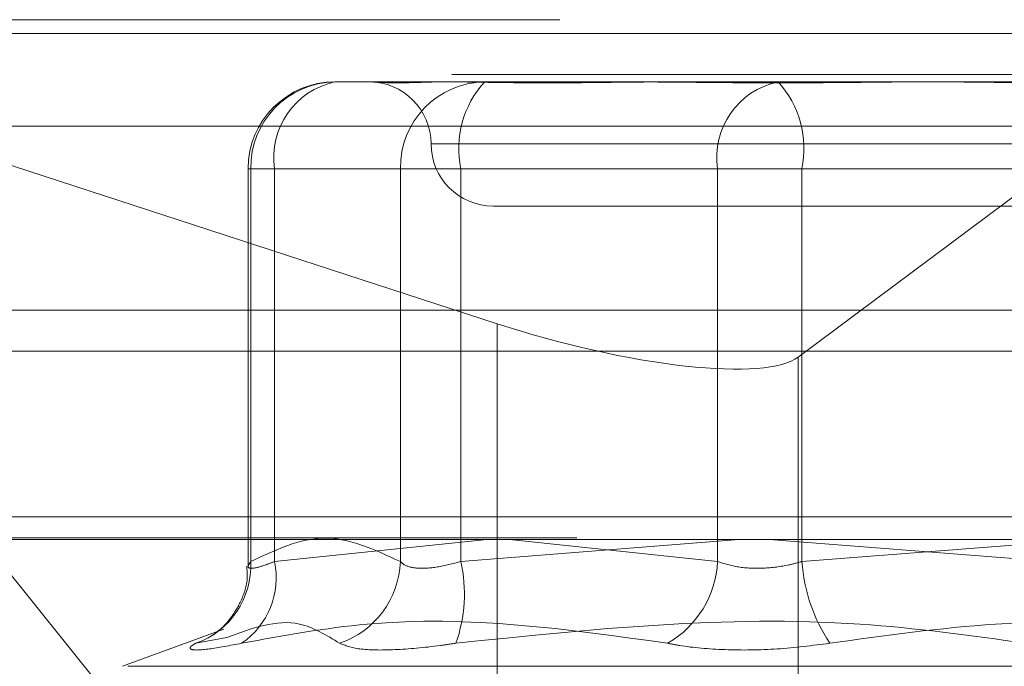
# Model space of a CAD drawing. Units: inches. Extents: x 0 to 23.4, y 0 to 16.5.
# Drawn here: x 7 to 7, y 13.2 to 13.2 of the extents above; entities that cross this region are included whole.
import ezdxf

# ---------------------------------------------------------------- set-up
doc = ezdxf.new("R2010")
doc.units = ezdxf.units.IN
doc.header["$MEASUREMENT"] = 0
doc.linetypes.add('HIDDEN', pattern=[0.07500000000000001, 0.05, -0.025])

msp = doc.modelspace()

# ---------------------------------------------------------------- linework, layer by layer
at = {"color": 7, "linetype": 'HIDDEN', "lineweight": 0}
for p, q in [((6.91560981, 13.2207037779), (7.0645584105, 13.2207037779)), ((6.991405648, 13.1723506997), (6.952432246, 13.2207037779)), ((6.952432246, 13.2207037779), (7.0116297667, 13.201436879)), ((7.0307302229, 13.1993164233), (7.0594077978, 13.2207037779)), ((7.5087710246, 13.2198398795), (3.9538910246, 13.2198398795)), ((7.5087710246, 13.2172398795), (3.9538910246, 13.2172398795)), ((7.0013510645, 13.21676677), (7.0035610659, 13.21676677)), ((7.0035610659, 13.21676677), (7.00789276, 13.21676677)), ((7.0086337462, 13.21676677), (7.0108437477, 13.21676677)), ((7.0108437477, 13.21676677), (7.0195954447, 13.21676677)), ((7.0229081033, 13.21676677), (7.0382014959, 13.21676677)), ((7.0396834682, 13.21676677), (7.0484351653, 13.21676677)), ((7.0699068341, 13.2139646598), (6.9209582337, 13.2139646598)), ((7.07017788, 13.2128297622), (7.0074532683, 13.2128297622)), ((6.9958392534, 13.211254959), (6.9958392534, 13.1860799152)), ((6.9975186377, 13.211254959), (6.9958400078, 13.211254959)), ((7.0054968748, 13.211254959), (6.9960041916, 13.211254959)), ((6.9960041916, 13.211254959), (6.9960041916, 13.1863640526)), ((6.9975186377, 13.1863640526), (6.9975186377, 13.211254959)), ((6.9975186377, 13.211254959), (7.0256173721, 13.211254959)), ((7.0054968748, 13.211254959), (7.0093293016, 13.211254959)), ((7.0054968748, 13.1863640526), (7.0054968748, 13.211254959)), ((7.0469207192, 13.211254959), (7.0093293016, 13.211254959)), ((7.0093293016, 13.211254959), (7.0093293016, 13.1863640526)), ((7.0309642449, 13.211254959), (7.0256173721, 13.211254959)), ((7.0256173721, 13.211254959), (7.0256173721, 13.1863640526)), ((7.0309642449, 13.211254959), (7.0685556625, 13.211254959)), ((7.0309642449, 13.1863640526), (7.0309642449, 13.211254959)), ((7.0113834269, 13.2088927543), (7.0456339162, 13.2088927543)), ((7.0116297667, 13.201436879), (7.0116297667, 13.1657683961)), ((3.9538910246, 13.1996998795), (7.5087710246, 13.1996998795)), ((7.0307302229, 13.1993164233), (7.0307302229, 13.1636479404)), ((7.0635409177, 13.1892077149), (6.9166273027, 13.1892077149)), ((6.9166794948, 13.1878598913), (7.0656280952, 13.1878598913)), ((7.0110066703, 13.187771337), (6.9975186377, 13.1863640526)), ((7.0093293016, 13.1863640526), (7.0269807179, 13.187771337)), ((7.0256173721, 13.1863640526), (7.0124233376, 13.187771337)), ((7.0288759824, 13.187771337), (7.0469207192, 13.1863640526)), ((7.0490089817, 13.187771337), (7.0309642449, 13.1863640526)), ((6.994301537, 13.1820683939), (6.9878652533, 13.1797257782)), ((6.9944908006, 13.1815483964), (6.9925167065, 13.1811846444)), ((6.9882158655, 13.1797257782), (7.0896690987, 13.1797257782))]:
    msp.add_line(p, q, dxfattribs=at)
at = {"color": 7, "linetype": 'Continuous', "lineweight": 15}
for p, q in [((3.9538910246, 13.2198398795), (7.5087710246, 13.2198398795)), ((7.5087710246, 13.2022998795), (3.9538910246, 13.2022998795)), ((3.9538910246, 13.1996998795), (7.5087710246, 13.1996998795)), ((3.7567109092, 13.187771337), (7.6961740549, 13.187771337))]:
    msp.add_line(p, q, dxfattribs=at)
at = {"color": 7, "linetype": 'HIDDEN', "lineweight": 0}
for centre, radius, start, end in [((7.0013510645, 13.211254959), 0.0055118110236236, 90, 180), ((7.0014348055, 13.2113361942), 0.0054312214708067, 90.8834477901, 180.8570090549), ((7.0023747347, 13.211966729), 0.0049079828098059, 102.0387104933, 188.3386057009), ((7.0035094112, 13.2128297622), 0.0039370078740166, 0, 90), ((7.0109274887, 13.2113361942), 0.0054312214708121, 90.8834477902, 180.8570090548), ((7.0154801813, 13.212528883), 0.0062814172779443, 137.5714313875, 191.7012333716), ((7.0304734691, 13.211966729), 0.0049079828098034, 102.0387104933, 188.3386057009), ((7.0248133652, 13.212528883), 0.0062814172779321, 348.2987666284, 42.4285686126), ((7.0113834269, 13.2128297622), 0.0039370078740166, 180, 270), ((6.9907907724, 13.1861106088), 0.0052195760281036, 289.3091780717, 2.7831702155), ((6.9925686678, 13.1853499075), 0.0050527904541685, 304.4774472276, 11.5784745226), ((6.9998140257, 13.1865687363), 0.0056865340231176, 288.7706308236, 357.9372236868), ((7.0003880574, 13.1843098365), 0.0091741839829166, 340.0834775318, 12.9389476652), ((7.0192778705, 13.1866853391), 0.0063476377586968, 299.9371329793, 357.0987268287), ((7.0417644507, 13.1871511633), 0.010828849833053, 184.1683031286, 213.4345195515)]:
    msp.add_arc(centre, radius, start, end, dxfattribs=at)
msp.add_ellipse((7.0154534434, 13.2042885263), major_axis=(0.01571429112141853, -0.004382045008005875), ratio=0.2351221295, start_param=4.53260603735035, end_param=6.103402364145513, dxfattribs=at)
for points, knots in [([(7.008633746219883, 13.21676677003812), (7.008621514655164, 13.21676676519423), (7.007568197009186, 13.21676634806396), (7.00637897865071, 13.21671088420681), (7.004783346487004, 13.21669136642201), (7.003997005058824, 13.21674385000558), (7.003635828060516, 13.21676664287417), (7.003563640749194, 13.21676676565854), (7.003561065911904, 13.21676677003811)], [0, 0, 0, 0, 0.0044186914453711, 0.380514331423297, 0.5000020268401301, 0.8761189857769955, 0.9955813085544749, 0.9999999999999999, 0.9999999999999999, 0.9999999999999999, 0.9999999999999999]), ([(7.007892760035943, 13.21676677003811), (7.00791121305287, 13.21676676519422), (7.009500289250127, 13.21676634806395), (7.01176359954829, 13.21671088420681), (7.016059798118001, 13.21669136642201), (7.019340382961868, 13.21674385000558), (7.022171329500321, 13.21676664287417), (7.022882728519658, 13.21676676565854), (7.022908103293838, 13.21676677003812)], [0, 0, 0, 0, 0.0044186914454074, 0.3805143314232992, 0.50000202684017, 0.8761189857769993, 0.9955813085545263, 1, 1, 1, 1]), ([(7.039683468243823, 13.21676677003811), (7.039652783662175, 13.21676676519422), (7.037010389818978, 13.21676634806394), (7.033557861162299, 13.21671088420681), (7.02766603042889, 13.21669136642201), (7.023599104156818, 13.21674385000557), (7.020406980620089, 13.21676664287418), (7.019623394289417, 13.21676676565854), (7.019595444677948, 13.21676677003811)], [0, 0, 0, 0, 0.0044186914455101, 0.3805143314232977, 0.5000020268400949, 0.87611898577699, 0.9955813085545692, 1, 1, 1, 1]), ([(7.038201495875941, 13.21676677003812), (7.038232180457588, 13.21676676519423), (7.040874574300793, 13.21676634806396), (7.044327102957467, 13.21671088420681), (7.050218933690875, 13.21669136642201), (7.054285859962959, 13.21674385000557), (7.057477983499668, 13.21676664287417), (7.058261569830347, 13.21676676565854), (7.058289519441817, 13.21676677003812)], [0, 0, 0, 0, 0.0044186914455748, 0.3805143314233862, 0.5000020268401904, 0.8761189857770816, 0.9955813085546411, 1, 1, 1, 1]), ([(6.996004191630997, 13.18636405255804), (6.997568824124891, 13.18709970077094), (7.000732751821788, 13.18858729467241), (7.003897277406373, 13.18711052622164), (7.005496874828327, 13.18636405255804)], [0, 0, 0, 0, 0.4945222027133062, 1, 1, 1, 1]), ([(6.99575271652527, 13.18607512621642), (6.995775304805733, 13.18579786822203), (6.995840354309919, 13.18499942342247), (6.995406701711905, 13.18381614463761), (6.994749978246055, 13.18273343185188), (6.994097425566327, 13.18206853668268), (6.993657888110419, 13.18173857187717), (6.993544931202464, 13.1816698678832), (6.993494114788319, 13.18163895971942)], [0, 0, 0, 0, 0.1346919099879542, 0.3878844154216424, 0.5993959802681214, 0.7702008456189827, 0.8966192576347104, 1, 1, 1, 1]), ([(6.997518637658743, 13.18636405255804), (6.997326195139849, 13.18628934245317), (6.996774984019095, 13.18607535107084), (6.996109341312192, 13.18590576824399), (6.995740845927607, 13.18596181763519), (6.99591646575938, 13.18623005983005), (6.996004191630997, 13.18636405255804)], [0, 0, 0, 0, 0.148879791332654, 0.4264348497933849, 0.7134919090688362, 1, 1, 1, 1]), ([(7.005496874828327, 13.18636405255804), (7.005577026107231, 13.18628934245317), (7.005806602588191, 13.18607535107084), (7.006544271478018, 13.18590576824399), (7.007796461675791, 13.18596181763519), (7.008818681110642, 13.18623005983005), (7.009329301636813, 13.18636405255804)], [0, 0, 0, 0, 0.1488797913325779, 0.4264348497933014, 0.7134919090688094, 1, 1, 1, 1]), ([(7.030964244890296, 13.18636405255804), (7.0306916510925, 13.18628934245317), (7.029910863490783, 13.18607535107084), (7.02850755189406, 13.18590576824399), (7.026886866311695, 13.18596181763519), (7.026040266708619, 13.18623005983005), (7.025617372054067, 13.18636405255804)], [0, 0, 0, 0, 0.1488797913322194, 0.4264348497933594, 0.7134919090689478, 1, 1, 1, 1]), ([(6.995428960551818, 13.18118464441198), (6.998089041018192, 13.18167298990225), (7.007176125801807, 13.1833412239763), (7.016119964658124, 13.18207804821289), (7.022445655714281, 13.18118464441198)], [0, 0, 0, 0, 0.292731995982892, 1, 1, 1, 1]), ([(7.045157362503113, 13.18118464441198), (7.041659870587046, 13.18167298990224), (7.029712109617765, 13.1833412239763), (7.017588309059012, 13.18207804821289), (7.009013532836723, 13.18118464441198)], [0, 0, 0, 0, 0.2927319959830371, 1, 1, 1, 1]), ([(7.032727601616652, 13.18118464441198), (7.036225093532718, 13.18167298990224), (7.048172854501996, 13.1833412239763), (7.06029665506075, 13.18207804821289), (7.06887143128304, 13.18118464441198)], [0, 0, 0, 0, 0.2927319959829882, 1, 1, 1, 1]), ([(7.001643840995045, 13.18118464441198), (7.000808882400482, 13.1816955099455), (6.998561123054847, 13.18307079104902), (6.996061750008494, 13.18213596775135), (6.994490800643319, 13.18154839637294)], [0, 0, 0, 0, 0.3714626284106535, 1, 1, 1, 1]), ([(6.995428960551818, 13.18118464441198), (6.994683030191911, 13.18104373725249), (6.993190603723039, 13.18076181606282), (6.992136683211604, 13.18073180431884), (6.992109253869958, 13.18093010220533), (6.992437975302535, 13.18113545977201), (6.992516706491123, 13.18118464441198)], [0, 0, 0, 0, 0.3031799493563139, 0.606589844802519, 0.9057753889709284, 1, 1, 1, 1]), ([(7.001643840995045, 13.18118464441198), (7.002002187442213, 13.18104373725249), (7.002719152123534, 13.18076181606282), (7.005038628081808, 13.18073180431884), (7.007298712582212, 13.18093010220533), (7.008682181828433, 13.18113545977201), (7.009013532836723, 13.18118464441198)], [0, 0, 0, 0, 0.3031799493561703, 0.6065898448025774, 0.905775388970929, 1, 1, 1, 1]), ([(7.032727601616652, 13.18118464441198), (7.031623324809578, 13.18104373725249), (7.029413933659387, 13.18076181606282), (7.026040537189677, 13.18073180431884), (7.023753023347634, 13.18093010220533), (7.022698275533983, 13.18113545977201), (7.022445655714282, 13.18118464441198)], [0, 0, 0, 0, 0.3031799493561612, 0.6065898448026059, 0.9057753889712299, 1, 1, 1, 1])]:
    msp.add_open_spline(points, degree=3, knots=knots, dxfattribs=at)

doc.saveas('drawing.dxf')
